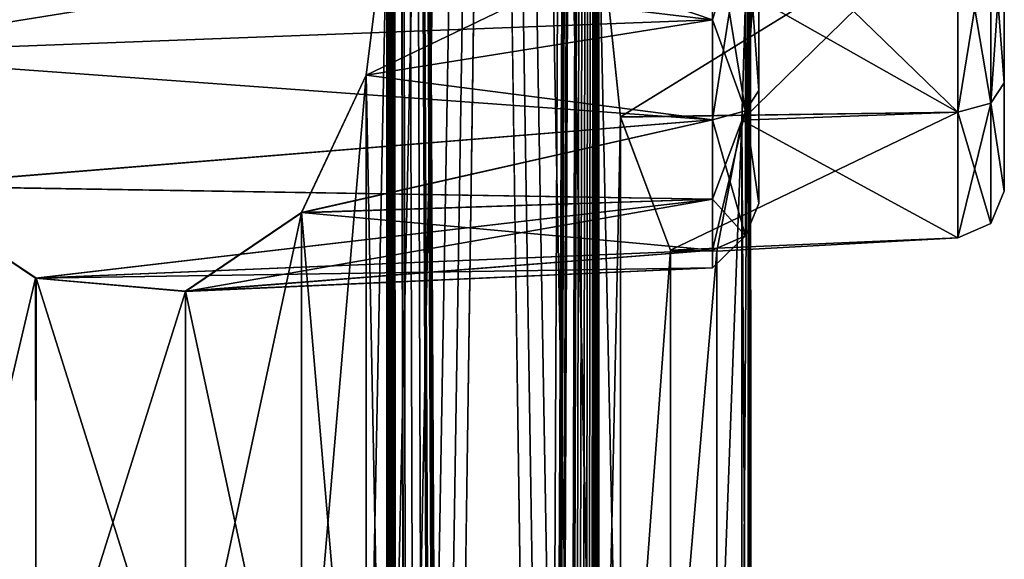
# Model space of a CAD drawing. Units: millimetres. Extents: x -87 to 141, y -157 to 253.
# Drawn here: x 9 to 14, y 205 to 207 of the extents above; entities that cross this region are included whole.
import ezdxf

# ---------------------------------------------------------------- set-up
doc = ezdxf.new("R2010")
doc.units = ezdxf.units.MM
doc.header["$LTSCALE"] = 34.765432
for name, color, linetype in [('322', 7, 'CONTINUOUS'), ('494', 7, 'CONTINUOUS'), ('503', 7, 'CONTINUOUS'), ('552', 7, 'CONTINUOUS'), ('553', 7, 'CONTINUOUS'), ('554', 7, 'CONTINUOUS'), ('555', 7, 'CONTINUOUS'), ('614', 7, 'CONTINUOUS'), ('636', 7, 'CONTINUOUS'), ('666', 7, 'CONTINUOUS'), ('688', 7, 'CONTINUOUS')]:
    doc.layers.add(name, color=color, linetype=linetype)

msp = doc.modelspace()

# ---------------------------------------------------------------- linework, layer by layer
at = {"layer": '322', "linetype": 'Continuous'}
for points in [[(10.9832, 242.8, -154.0319), (11.8472, 202.8, -156.0134), (10.8253, 249.003, -153.75), (10.9832, 242.8, -154.0319)], [(11.8472, 202.8, -156.0134), (11.8472, 207.8, -156.0134), (10.8253, 249.003, -153.75), (11.8472, 202.8, -156.0134)], [(10.9832, 207.8, -165.9681), (11.8472, 242.8, -163.9866), (10.9832, 202.8, -165.9681), (10.9832, 207.8, -165.9681)], [(10.9832, 202.8, -165.9681), (11.8472, 242.8, -163.9866), (10.9832, 197.8, -165.9681), (10.9832, 202.8, -165.9681)], [(10.9832, 197.8, -165.9681), (11.8472, 242.8, -163.9866), (10.9832, 192.8, -165.9681), (10.9832, 197.8, -165.9681)], [(10.9832, 192.8, -165.9681), (11.8472, 242.8, -163.9866), (10.9832, 187.8, -165.9681), (10.9832, 192.8, -165.9681)], [(10.9832, 187.8, -165.9681), (11.8472, 242.8, -163.9866), (10.9832, 182.8, -165.9681), (10.9832, 187.8, -165.9681)], [(10.9832, 182.8, -165.9681), (11.8472, 242.8, -163.9866), (11.0576, 76.5374, -165.8293), (10.9832, 182.8, -165.9681)], [(11.8472, 202.8, -156.0134), (10.9832, 242.8, -154.0319), (11.8472, 197.8, -156.0134), (11.8472, 202.8, -156.0134)], [(11.8472, 197.8, -156.0134), (10.9832, 242.8, -154.0319), (11.8472, 192.8, -156.0134), (11.8472, 197.8, -156.0134)], [(11.8472, 192.8, -156.0134), (10.9832, 242.8, -154.0319), (11.8472, 187.8, -156.0134), (11.8472, 192.8, -156.0134)], [(11.8472, 187.8, -156.0134), (10.9832, 242.8, -154.0319), (11.8472, 182.8, -156.0134), (11.8472, 187.8, -156.0134)], [(11.8472, 182.8, -156.0134), (10.9832, 242.8, -154.0319), (11.8281, 76.485, -155.957), (11.8472, 182.8, -156.0134)], [(11.1329, 77.043, -154.316), (10.9832, 242.8, -154.0319), (11.1059, 77.1362, -154.2633), (11.1329, 77.043, -154.316)], [(10.9832, 242.8, -154.0319), (11.1329, 77.043, -154.316), (11.2681, 75.95, -154.589), (10.9832, 242.8, -154.0319)], [(10.9832, 242.8, -154.0319), (10.9832, 237.8, -154.0319), (11.1059, 77.1362, -154.2633), (10.9832, 242.8, -154.0319)], [(11.8281, 76.485, -155.957), (10.9832, 242.8, -154.0319), (11.8025, 76.4054, -155.8829), (11.8281, 76.485, -155.957)], [(11.8025, 76.4054, -155.8829), (10.9832, 242.8, -154.0319), (11.7768, 75.674, -155.81), (11.8025, 76.4054, -155.8829)], [(11.7768, 75.674, -155.81), (10.9832, 242.8, -154.0319), (11.7116, 76.043, -155.631), (11.7768, 75.674, -155.81)], [(11.7116, 76.043, -155.631), (10.9832, 242.8, -154.0319), (11.6821, 76.3566, -155.5527), (11.7116, 76.043, -155.631)], [(11.6821, 76.3566, -155.5527), (10.9832, 242.8, -154.0319), (11.5881, 76.5455, -155.3132), (11.6821, 76.3566, -155.5527)], [(11.5881, 76.5455, -155.3132), (10.9832, 242.8, -154.0319), (11.4381, 76.5417, -154.9583), (11.5881, 76.5455, -155.3132)], [(11.4381, 76.5417, -154.9583), (10.9832, 242.8, -154.0319), (11.3114, 76.3196, -154.6801), (11.4381, 76.5417, -154.9583)], [(11.3114, 76.3196, -154.6801), (10.9832, 242.8, -154.0319), (11.2787, 76.1497, -154.611), (11.3114, 76.3196, -154.6801)], [(11.2787, 76.1497, -154.611), (10.9832, 242.8, -154.0319), (11.2681, 75.95, -154.589), (11.2787, 76.1497, -154.611)], [(11.0576, 76.5374, -165.8293), (11.8472, 242.8, -163.9866), (11.1355, 76.4133, -165.679), (11.0576, 76.5374, -165.8293)], [(11.1355, 76.4133, -165.679), (11.8472, 242.8, -163.9866), (11.143, 76.4539, -165.6642), (11.1355, 76.4133, -165.679)], [(11.143, 76.4539, -165.6642), (11.8472, 242.8, -163.9866), (11.1505, 76.4945, -165.6495), (11.143, 76.4539, -165.6642)], [(11.1505, 76.4945, -165.6495), (11.8472, 242.8, -163.9866), (11.1806, 76.551, -165.5897), (11.1505, 76.4945, -165.6495)], [(11.1806, 76.551, -165.5897), (11.8472, 242.8, -163.9866), (11.2218, 76.5356, -165.5064), (11.1806, 76.551, -165.5897)], [(11.2218, 76.5356, -165.5064), (11.8472, 242.8, -163.9866), (11.2391, 76.463, -165.471), (11.2218, 76.5356, -165.5064)], [(11.8472, 242.8, -163.9866), (11.3862, 76.122, -165.158), (11.2391, 75.415, -165.471), (11.8472, 242.8, -163.9866)], [(11.2391, 76.463, -165.471), (11.8472, 242.8, -163.9866), (11.2391, 75.415, -165.471), (11.2391, 76.463, -165.471)], [(11.3862, 76.122, -165.158), (11.8472, 242.8, -163.9866), (11.3932, 76.2861, -165.1424), (11.3862, 76.122, -165.158)], [(11.3932, 76.2861, -165.1424), (11.8472, 242.8, -163.9866), (11.4179, 76.4213, -165.0874), (11.3932, 76.2861, -165.1424)], [(11.4179, 76.4213, -165.0874), (11.8472, 242.8, -163.9866), (11.4635, 76.5136, -164.9838), (11.4179, 76.4213, -165.0874)], [(11.4635, 76.5136, -164.9838), (11.8472, 242.8, -163.9866), (11.5196, 76.5569, -164.8526), (11.4635, 76.5136, -164.9838)], [(11.5196, 76.5569, -164.8526), (11.8472, 242.8, -163.9866), (11.5756, 76.5684, -164.7176), (11.5196, 76.5569, -164.8526)], [(11.5756, 76.5684, -164.7176), (11.8472, 242.8, -163.9866), (11.6297, 76.5603, -164.5826), (11.5756, 76.5684, -164.7176)], [(11.6297, 76.5603, -164.5826), (11.8472, 242.8, -163.9866), (11.6812, 76.5352, -164.4497), (11.6297, 76.5603, -164.5826)], [(11.6812, 76.5352, -164.4497), (11.8472, 242.8, -163.9866), (11.7288, 76.4853, -164.3225), (11.6812, 76.5352, -164.4497)], [(11.7288, 76.4853, -164.3225), (11.8472, 242.8, -163.9866), (11.7559, 76.4051, -164.2483), (11.7288, 76.4853, -164.3225)], [(11.8472, 242.8, -163.9866), (11.8472, 237.8, -163.9866), (11.7559, 76.4051, -164.2483), (11.8472, 242.8, -163.9866)], [(12.4562, 207.8, -161.0453), (12.4562, 242.8, -158.9547), (12.4562, 202.8, -161.0453), (12.4562, 207.8, -161.0453)], [(12.4562, 202.8, -161.0453), (12.4562, 242.8, -158.9547), (12.4562, 197.8, -161.0453), (12.4562, 202.8, -161.0453)], [(12.4562, 197.8, -161.0453), (12.4562, 242.8, -158.9547), (12.4562, 192.8, -161.0453), (12.4562, 197.8, -161.0453)], [(12.4562, 192.8, -161.0453), (12.4562, 242.8, -158.9547), (12.4562, 187.8, -161.0453), (12.4562, 192.8, -161.0453)], [(12.4562, 187.8, -161.0453), (12.4562, 242.8, -158.9547), (12.4562, 182.8, -161.0453), (12.4562, 187.8, -161.0453)], [(12.4562, 182.8, -161.0453), (12.4562, 242.8, -158.9547), (12.5, 82.6155, -160.0245), (12.4562, 182.8, -161.0453)], [(12.5, 82.6155, -160.0245), (12.4562, 242.8, -158.9547), (12.4914, 82.2496, -159.5366), (12.5, 82.6155, -160.0245)], [(12.4562, 242.8, -158.9547), (12.4562, 237.8, -158.9547), (12.4914, 82.2496, -159.5366), (12.4562, 242.8, -158.9547)], [(10.9832, 237.8, -154.0319), (10.9832, 232.8, -154.0319), (11.1059, 77.1362, -154.2633), (10.9832, 237.8, -154.0319)], [(11.8472, 237.8, -163.9866), (11.8472, 232.8, -163.9866), (11.7559, 76.4051, -164.2483), (11.8472, 237.8, -163.9866)], [(12.4562, 237.8, -158.9547), (12.4562, 232.8, -158.9547), (12.4914, 82.2496, -159.5366), (12.4562, 237.8, -158.9547)], [(10.9832, 232.8, -154.0319), (10.9832, 227.8, -154.0319), (11.1059, 77.1362, -154.2633), (10.9832, 232.8, -154.0319)], [(11.8472, 232.8, -163.9866), (11.8472, 227.8, -163.9866), (11.7559, 76.4051, -164.2483), (11.8472, 232.8, -163.9866)], [(12.4562, 232.8, -158.9547), (12.4562, 227.8, -158.9547), (12.4914, 82.2496, -159.5366), (12.4562, 232.8, -158.9547)], [(10.9832, 227.8, -154.0319), (10.9832, 222.8, -154.0319), (11.1059, 77.1362, -154.2633), (10.9832, 227.8, -154.0319)], [(11.8472, 227.8, -163.9866), (11.8472, 222.8, -163.9866), (11.7559, 76.4051, -164.2483), (11.8472, 227.8, -163.9866)], [(12.4714, 81.7584, -159.1547), (12.4914, 82.2496, -159.5366), (12.4562, 227.8, -158.9547), (12.4714, 81.7584, -159.1547)], [(12.4562, 227.8, -158.9547), (12.4562, 222.8, -158.9547), (12.4714, 81.7584, -159.1547), (12.4562, 227.8, -158.9547)], [(10.9832, 222.8, -154.0319), (10.9832, 217.8, -154.0319), (11.1059, 77.1362, -154.2633), (10.9832, 222.8, -154.0319)], [(11.7815, 75.674, -164.177), (11.7559, 76.4051, -164.2483), (11.8472, 222.8, -163.9866), (11.7815, 75.674, -164.177)], [(11.8472, 222.8, -163.9866), (11.8472, 217.8, -163.9866), (11.7815, 75.674, -164.177), (11.8472, 222.8, -163.9866)], [(12.4562, 222.8, -158.9547), (12.4562, 217.8, -158.9547), (12.4714, 81.7584, -159.1547), (12.4562, 222.8, -158.9547)], [(10.9832, 217.8, -154.0319), (10.9832, 212.8, -154.0319), (11.1059, 77.1362, -154.2633), (10.9832, 217.8, -154.0319)], [(11.8472, 217.8, -163.9866), (11.8472, 212.8, -163.9866), (11.7815, 75.674, -164.177), (11.8472, 217.8, -163.9866)], [(12.4562, 217.8, -158.9547), (12.4562, 212.8, -158.9547), (12.4714, 81.7584, -159.1547), (12.4562, 217.8, -158.9547)], [(10.9832, 212.8, -154.0319), (10.9832, 207.8, -154.0319), (11.1059, 77.1362, -154.2633), (10.9832, 212.8, -154.0319)], [(11.8472, 212.8, -163.9866), (11.8472, 207.8, -163.9866), (11.7815, 75.674, -164.177), (11.8472, 212.8, -163.9866)], [(12.4562, 212.8, -158.9547), (12.4562, 207.8, -158.9547), (12.4714, 81.7584, -159.1547), (12.4562, 212.8, -158.9547)], [(10.8986, 207.1215, -166.1213), (10.9832, 207.8, -165.9681), (10.899, 203.4773, -166.1206), (10.8986, 207.1215, -166.1213)], [(10.899, 203.4773, -166.1206), (10.9832, 207.8, -165.9681), (10.9832, 202.8, -165.9681), (10.899, 203.4773, -166.1206)], [(10.9832, 207.8, -154.0319), (10.899, 207.1227, -153.8794), (10.9832, 202.8, -154.0319), (10.9832, 207.8, -154.0319)], [(10.9832, 207.8, -154.0319), (10.9832, 202.8, -154.0319), (11.1059, 77.1362, -154.2633), (10.9832, 207.8, -154.0319)], [(11.8472, 207.8, -163.9866), (11.8472, 202.8, -163.9866), (11.7815, 75.674, -164.177), (11.8472, 207.8, -163.9866)], [(11.8472, 207.8, -163.9866), (11.9352, 206.9512, -163.7148), (11.8472, 202.8, -163.9866), (11.8472, 207.8, -163.9866)], [(11.9351, 206.9519, -156.2846), (11.8472, 207.8, -156.0134), (11.9353, 203.649, -156.2853), (11.9351, 206.9519, -156.2846)], [(11.9353, 203.649, -156.2853), (11.8472, 207.8, -156.0134), (11.8472, 202.8, -156.0134), (11.9353, 203.649, -156.2853)], [(12.4295, 206.9388, -161.3259), (12.4562, 207.8, -161.0453), (12.4295, 203.6611, -161.3258), (12.4295, 206.9388, -161.3259)], [(12.4295, 203.6611, -161.3258), (12.4562, 207.8, -161.0453), (12.4562, 202.8, -161.0453), (12.4295, 203.6611, -161.3258)], [(12.4562, 207.8, -158.9547), (12.4295, 206.9385, -158.6739), (12.4562, 202.8, -158.9547), (12.4562, 207.8, -158.9547)], [(12.4562, 207.8, -158.9547), (12.4562, 202.8, -158.9547), (12.4714, 81.7584, -159.1547), (12.4562, 207.8, -158.9547)], [(10.6353, 206.5618, -166.5682), (10.8986, 207.1215, -166.1213), (10.6357, 204.0377, -166.5675), (10.6353, 206.5618, -166.5682)], [(10.899, 207.1227, -153.8794), (10.6357, 206.5623, -153.4325), (10.8986, 203.4785, -153.8787), (10.899, 207.1227, -153.8794)], [(10.6357, 204.0377, -166.5675), (10.8986, 207.1215, -166.1213), (10.899, 203.4773, -166.1206), (10.6357, 204.0377, -166.5675)], [(10.9832, 202.8, -154.0319), (10.899, 207.1227, -153.8794), (10.8986, 203.4785, -153.8787), (10.9832, 202.8, -154.0319)], [(11.8472, 202.8, -163.9866), (11.9352, 206.9512, -163.7148), (11.9352, 203.6489, -163.7148), (11.8472, 202.8, -163.9866)], [(12.1392, 206.4098, -157.0183), (11.9351, 206.9519, -156.2846), (11.9353, 203.649, -156.2853), (12.1392, 206.4098, -157.0183)], [(11.9352, 206.9512, -163.7148), (12.1394, 206.4094, -162.9806), (11.9352, 203.6489, -163.7148), (11.9352, 206.9512, -163.7148)], [(12.4295, 206.9385, -158.6739), (12.3285, 206.4053, -157.9364), (12.3286, 204.1945, -157.9371), (12.4295, 206.9385, -158.6739)], [(12.3286, 206.4055, -162.0629), (12.4295, 206.9388, -161.3259), (12.3286, 204.1945, -162.0628), (12.3286, 206.4055, -162.0629)], [(12.3286, 204.1945, -162.0628), (12.4295, 206.9388, -161.3259), (12.4295, 203.6611, -161.3258), (12.3286, 204.1945, -162.0628)], [(12.4295, 203.6612, -158.6742), (12.4295, 206.9385, -158.6739), (12.3286, 204.1945, -157.9371), (12.4295, 203.6612, -158.6742)], [(12.4562, 202.8, -158.9547), (12.4295, 206.9385, -158.6739), (12.4295, 203.6612, -158.6742), (12.4562, 202.8, -158.9547)], [(8.9906, 206.6713, -168.6844), (9.5508, 206.2955, -168.0642), (8.9917, 203.9298, -168.6833), (8.9906, 206.6713, -168.6844)], [(9.5508, 204.3045, -151.9358), (8.9917, 206.6702, -151.3167), (8.9906, 203.9287, -151.3156), (9.5508, 204.3045, -151.9358)], [(9.5528, 206.2948, -151.9381), (8.9917, 206.6702, -151.3167), (9.5508, 204.3045, -151.9358), (9.5528, 206.2948, -151.9381)], [(10.1618, 206.2414, -167.2793), (10.6353, 206.5618, -166.5682), (10.1623, 204.3584, -167.2785), (10.1618, 206.2414, -167.2793)], [(10.6357, 206.5623, -153.4325), (10.1623, 206.2416, -152.7215), (10.6353, 204.0382, -153.4318), (10.6357, 206.5623, -153.4325)], [(10.1623, 204.3584, -167.2785), (10.6353, 206.5618, -166.5682), (10.6357, 204.0377, -166.5675), (10.1623, 204.3584, -167.2785)], [(10.8986, 203.4785, -153.8787), (10.6357, 206.5623, -153.4325), (10.6353, 204.0382, -153.4318), (10.8986, 203.4785, -153.8787)], [(11.9352, 203.6489, -163.7148), (12.1394, 206.4094, -162.9806), (12.1395, 204.1906, -162.9805), (11.9352, 203.6489, -163.7148)], [(12.1394, 204.1906, -157.0194), (12.1392, 206.4098, -157.0183), (11.9353, 203.649, -156.2853), (12.1394, 204.1906, -157.0194)], [(12.3285, 206.4053, -157.9364), (12.1392, 206.4098, -157.0183), (12.1394, 204.1906, -157.0194), (12.3285, 206.4053, -157.9364)], [(12.1394, 206.4094, -162.9806), (12.3286, 206.4055, -162.0629), (12.1395, 204.1906, -162.9805), (12.1394, 206.4094, -162.9806)], [(12.3286, 204.1945, -157.9371), (12.3285, 206.4053, -157.9364), (12.1394, 204.1906, -157.0194), (12.3286, 204.1945, -157.9371)], [(12.1395, 204.1906, -162.9805), (12.3286, 206.4055, -162.0629), (12.3286, 204.1945, -162.0628), (12.1395, 204.1906, -162.9805)], [(8.9917, 203.9298, -168.6833), (9.5508, 206.2955, -168.0642), (9.5528, 204.3052, -168.0619), (8.9917, 203.9298, -168.6833)], [(9.5508, 206.2955, -168.0642), (10.1618, 206.2414, -167.2793), (9.5528, 204.3052, -168.0619), (9.5508, 206.2955, -168.0642)], [(10.1618, 204.3586, -152.7207), (9.5528, 206.2948, -151.9381), (9.5508, 204.3045, -151.9358), (10.1618, 204.3586, -152.7207)], [(10.1623, 206.2416, -152.7215), (9.5528, 206.2948, -151.9381), (10.1618, 204.3586, -152.7207), (10.1623, 206.2416, -152.7215)], [(9.5528, 204.3052, -168.0619), (10.1618, 206.2414, -167.2793), (10.1623, 204.3584, -167.2785), (9.5528, 204.3052, -168.0619)], [(10.6353, 204.0382, -153.4318), (10.1623, 206.2416, -152.7215), (10.1618, 204.3586, -152.7207), (10.6353, 204.0382, -153.4318)]]:
    msp.add_3dface(points, dxfattribs=at)
at = {"layer": '494', "linetype": 'Continuous'}
for points in [[(13.5, 207.0909, -158.4807), (13.5, 207.8, -158.7102), (13.5, 207.0909, -156.5193), (13.5, 207.0909, -158.4807)], [(13.5, 207.0909, -156.5193), (13.5, 207.8, -158.7102), (13.5, 207.8, -156.2898), (13.5, 207.0909, -156.5193)], [(13.5, 207.0909, -163.4807), (13.5, 207.8, -163.7102), (13.5, 207.0909, -161.5193), (13.5, 207.0909, -163.4807)], [(13.5, 207.0909, -161.5193), (13.5, 207.8, -163.7102), (13.5, 207.8, -161.2898), (13.5, 207.0909, -161.5193)], [(13.5, 206.6493, -157.8749), (13.5, 207.0909, -158.4807), (13.5, 206.6493, -157.1251), (13.5, 206.6493, -157.8749)], [(13.5, 206.6493, -157.1251), (13.5, 207.0909, -158.4807), (13.5, 207.0909, -156.5193), (13.5, 206.6493, -157.1251)], [(13.5, 206.6493, -162.8749), (13.5, 207.0909, -163.4807), (13.5, 206.6493, -162.1251), (13.5, 206.6493, -162.8749)], [(13.5, 206.6493, -162.1251), (13.5, 207.0909, -163.4807), (13.5, 207.0909, -161.5193), (13.5, 206.6493, -162.1251)]]:
    msp.add_3dface(points, dxfattribs=at)
at = {"layer": '503', "linetype": 'Continuous'}
for points in [[(12.5, 207.0602, -153.5232), (12.5, 207.8, -153.7626), (12.5, 207.0602, -151.4768), (12.5, 207.0602, -153.5232)], [(12.5, 207.0602, -151.4768), (12.5, 207.8, -153.7626), (12.5, 207.8, -151.2374), (12.5, 207.0602, -151.4768)], [(12.5, 207.0602, -168.5232), (12.5, 207.8, -168.7626), (12.5, 207.0602, -166.4768), (12.5, 207.0602, -168.5232)], [(12.5, 207.0602, -166.4768), (12.5, 207.8, -168.7626), (12.5, 207.8, -166.2374), (12.5, 207.0602, -166.4768)], [(12.5, 206.5995, -152.8912), (12.5, 207.0602, -153.5232), (12.5, 206.5995, -152.1088), (12.5, 206.5995, -152.8912)], [(12.5, 206.5995, -152.1088), (12.5, 207.0602, -153.5232), (12.5, 207.0602, -151.4768), (12.5, 206.5995, -152.1088)], [(12.5, 206.5995, -167.8912), (12.5, 207.0602, -168.5232), (12.5, 206.5995, -167.1088), (12.5, 206.5995, -167.8912)], [(12.5, 206.5995, -167.1088), (12.5, 207.0602, -168.5232), (12.5, 207.0602, -166.4768), (12.5, 206.5995, -167.1088)]]:
    msp.add_3dface(points, dxfattribs=at)
at = {"layer": '552', "linetype": 'Continuous'}
for points in [[(8.6273, 207.2078, -169.0455), (8.5036, 207.8, -169.1619), (12.3105, 207.3481, -168.8908), (8.6273, 207.2078, -169.0455)], [(12.3105, 207.3481, -168.8908), (8.5036, 207.8, -169.1619), (12.3105, 207.8, -168.9623), (12.3105, 207.3481, -168.8908)], [(10.9832, 207.8, -165.9681), (10.8986, 207.1215, -166.1213), (12.3105, 207.8, -166.0377), (10.9832, 207.8, -165.9681)], [(12.3105, 207.8, -166.0377), (10.8986, 207.1215, -166.1213), (12.3105, 207.3481, -166.1092), (12.3105, 207.8, -166.0377)], [(12.3105, 206.9405, -168.6831), (8.6273, 207.2078, -169.0455), (12.3105, 207.3481, -168.8908), (12.3105, 206.9405, -168.6831)], [(12.3105, 207.3481, -166.1092), (10.8986, 207.1215, -166.1213), (12.3105, 206.9405, -166.3169), (12.3105, 207.3481, -166.1092)], [(8.9906, 206.6713, -168.6844), (8.6273, 207.2078, -169.0455), (12.3105, 206.9405, -168.6831), (8.9906, 206.6713, -168.6844)], [(10.8986, 207.1215, -166.1213), (10.6353, 206.5618, -166.5682), (12.3105, 206.9405, -166.3169), (10.8986, 207.1215, -166.1213)], [(12.3105, 206.6169, -168.3595), (8.9906, 206.6713, -168.6844), (12.3105, 206.9405, -168.6831), (12.3105, 206.6169, -168.3595)], [(12.3105, 206.9405, -166.3169), (10.6353, 206.5618, -166.5682), (12.3105, 206.6169, -166.6405), (12.3105, 206.9405, -166.3169)], [(9.5508, 206.2955, -168.0642), (8.9906, 206.6713, -168.6844), (12.3105, 206.6169, -168.3595), (9.5508, 206.2955, -168.0642)], [(12.3105, 206.4092, -167.9519), (9.5508, 206.2955, -168.0642), (12.3105, 206.6169, -168.3595), (12.3105, 206.4092, -167.9519)], [(10.6353, 206.5618, -166.5682), (10.1618, 206.2414, -167.2793), (12.3105, 206.6169, -166.6405), (10.6353, 206.5618, -166.5682)], [(12.3105, 206.6169, -166.6405), (10.1618, 206.2414, -167.2793), (12.3105, 206.4092, -167.0481), (12.3105, 206.6169, -166.6405)], [(12.3105, 206.3377, -167.5), (9.5508, 206.2955, -168.0642), (12.3105, 206.4092, -167.9519), (12.3105, 206.3377, -167.5)], [(12.3105, 206.4092, -167.0481), (10.1618, 206.2414, -167.2793), (12.3105, 206.3377, -167.5), (12.3105, 206.4092, -167.0481)], [(10.1618, 206.2414, -167.2793), (9.5508, 206.2955, -168.0642), (12.3105, 206.3377, -167.5), (10.1618, 206.2414, -167.2793)]]:
    msp.add_3dface(points, dxfattribs=at)
at = {"layer": '553', "linetype": 'Continuous'}
for points in [[(11.9352, 206.9512, -163.7148), (11.8472, 207.8, -163.9866), (13.3105, 206.9713, -163.6407), (11.9352, 206.9512, -163.7148)], [(13.3105, 206.9713, -163.6407), (11.8472, 207.8, -163.9866), (13.3105, 207.8, -163.9099), (13.3105, 206.9713, -163.6407)], [(12.4562, 207.8, -161.0453), (12.4295, 206.9388, -161.3259), (13.3105, 207.8, -161.0901), (12.4562, 207.8, -161.0453)], [(13.3105, 207.8, -161.0901), (12.4295, 206.9388, -161.3259), (13.3105, 206.9713, -161.3593), (13.3105, 207.8, -161.0901)], [(12.1394, 206.4094, -162.9806), (11.9352, 206.9512, -163.7148), (13.3105, 206.9713, -163.6407), (12.1394, 206.4094, -162.9806)], [(13.3105, 206.4591, -162.9357), (12.1394, 206.4094, -162.9806), (13.3105, 206.9713, -163.6407), (13.3105, 206.4591, -162.9357)], [(13.3105, 206.9713, -161.3593), (12.4295, 206.9388, -161.3259), (13.3105, 206.4591, -162.0643), (13.3105, 206.9713, -161.3593)], [(12.4295, 206.9388, -161.3259), (12.3286, 206.4055, -162.0629), (13.3105, 206.4591, -162.0643), (12.4295, 206.9388, -161.3259)], [(12.3286, 206.4055, -162.0629), (12.1394, 206.4094, -162.9806), (13.3105, 206.4591, -162.9357), (12.3286, 206.4055, -162.0629)], [(13.3105, 206.4591, -162.0643), (12.3286, 206.4055, -162.0629), (13.3105, 206.4591, -162.9357), (13.3105, 206.4591, -162.0643)]]:
    msp.add_3dface(points, dxfattribs=at)
at = {"layer": '554', "linetype": 'Continuous'}
for points in [[(11.8472, 207.8, -156.0134), (11.9351, 206.9519, -156.2846), (13.3105, 207.8, -156.0901), (11.8472, 207.8, -156.0134)], [(13.3105, 207.8, -156.0901), (11.9351, 206.9519, -156.2846), (13.3105, 206.9713, -156.3593), (13.3105, 207.8, -156.0901)], [(12.4295, 206.9385, -158.6739), (12.4562, 207.8, -158.9547), (13.3105, 206.9713, -158.6407), (12.4295, 206.9385, -158.6739)], [(13.3105, 206.9713, -158.6407), (12.4562, 207.8, -158.9547), (13.3105, 207.8, -158.9099), (13.3105, 206.9713, -158.6407)], [(11.9351, 206.9519, -156.2846), (12.1392, 206.4098, -157.0183), (13.3105, 206.9713, -156.3593), (11.9351, 206.9519, -156.2846)], [(13.3105, 206.9713, -156.3593), (12.1392, 206.4098, -157.0183), (13.3105, 206.4591, -157.0643), (13.3105, 206.9713, -156.3593)], [(13.3105, 206.4591, -157.9357), (12.4295, 206.9385, -158.6739), (13.3105, 206.9713, -158.6407), (13.3105, 206.4591, -157.9357)], [(12.3285, 206.4053, -157.9364), (12.4295, 206.9385, -158.6739), (13.3105, 206.4591, -157.9357), (12.3285, 206.4053, -157.9364)], [(12.1392, 206.4098, -157.0183), (12.3285, 206.4053, -157.9364), (13.3105, 206.4591, -157.0643), (12.1392, 206.4098, -157.0183)], [(13.3105, 206.4591, -157.0643), (12.3285, 206.4053, -157.9364), (13.3105, 206.4591, -157.9357), (13.3105, 206.4591, -157.0643)]]:
    msp.add_3dface(points, dxfattribs=at)
at = {"layer": '555', "linetype": 'Continuous'}
for points in [[(8.5036, 207.8, -150.8381), (8.6271, 207.208, -150.9544), (12.3105, 207.8, -151.0377), (8.5036, 207.8, -150.8381)], [(12.3105, 207.8, -151.0377), (8.6271, 207.208, -150.9544), (12.3105, 207.3481, -151.1092), (12.3105, 207.8, -151.0377)], [(10.899, 207.1227, -153.8794), (10.9832, 207.8, -154.0319), (12.3105, 207.3481, -153.8908), (10.899, 207.1227, -153.8794)], [(12.3105, 207.3481, -153.8908), (10.9832, 207.8, -154.0319), (12.3105, 207.8, -153.9623), (12.3105, 207.3481, -153.8908)], [(12.3105, 207.3481, -151.1092), (8.6271, 207.208, -150.9544), (12.3105, 206.9405, -151.3169), (12.3105, 207.3481, -151.1092)], [(12.3105, 206.9405, -153.6831), (10.899, 207.1227, -153.8794), (12.3105, 207.3481, -153.8908), (12.3105, 206.9405, -153.6831)], [(8.6271, 207.208, -150.9544), (8.9917, 206.6702, -151.3167), (12.3105, 206.9405, -151.3169), (8.6271, 207.208, -150.9544)], [(10.6357, 206.5623, -153.4325), (10.899, 207.1227, -153.8794), (12.3105, 206.9405, -153.6831), (10.6357, 206.5623, -153.4325)], [(12.3105, 206.9405, -151.3169), (8.9917, 206.6702, -151.3167), (12.3105, 206.6169, -151.6405), (12.3105, 206.9405, -151.3169)], [(12.3105, 206.6169, -153.3595), (10.6357, 206.5623, -153.4325), (12.3105, 206.9405, -153.6831), (12.3105, 206.6169, -153.3595)], [(8.9917, 206.6702, -151.3167), (9.5528, 206.2948, -151.9381), (12.3105, 206.6169, -151.6405), (8.9917, 206.6702, -151.3167)], [(12.3105, 206.6169, -151.6405), (9.5528, 206.2948, -151.9381), (12.3105, 206.4092, -152.0481), (12.3105, 206.6169, -151.6405)], [(12.3105, 206.4092, -152.9519), (10.6357, 206.5623, -153.4325), (12.3105, 206.6169, -153.3595), (12.3105, 206.4092, -152.9519)], [(10.1623, 206.2416, -152.7215), (10.6357, 206.5623, -153.4325), (12.3105, 206.4092, -152.9519), (10.1623, 206.2416, -152.7215)], [(9.5528, 206.2948, -151.9381), (10.1623, 206.2416, -152.7215), (12.3105, 206.4092, -152.0481), (9.5528, 206.2948, -151.9381)], [(12.3105, 206.4092, -152.0481), (10.1623, 206.2416, -152.7215), (12.3105, 206.3377, -152.5), (12.3105, 206.4092, -152.0481)], [(12.3105, 206.3377, -152.5), (10.1623, 206.2416, -152.7215), (12.3105, 206.4092, -152.9519), (12.3105, 206.3377, -152.5)]]:
    msp.add_3dface(points, dxfattribs=at)
at = {"layer": '614', "linetype": 'Continuous'}
for points in [[(12.3105, 207.3481, -151.1092), (12.3105, 206.9405, -151.3169), (12.4451, 207.8, -151.0997), (12.3105, 207.3481, -151.1092)], [(12.3105, 206.9405, -151.3169), (12.4451, 206.9769, -151.3671), (12.4451, 207.8, -151.0997), (12.3105, 206.9405, -151.3169)], [(12.3105, 207.3481, -153.8908), (12.3105, 207.8, -153.9623), (12.4451, 206.9769, -153.6329), (12.3105, 207.3481, -153.8908)], [(12.3105, 207.8, -153.9623), (12.4451, 207.8, -153.9003), (12.4451, 206.9769, -153.6329), (12.3105, 207.8, -153.9623)], [(12.5, 207.8, -153.7626), (12.5, 207.0602, -153.5232), (12.4451, 207.8, -153.9003), (12.5, 207.8, -153.7626)], [(12.4451, 207.8, -153.9003), (12.5, 207.0602, -153.5232), (12.4451, 206.9769, -153.6329), (12.4451, 207.8, -153.9003)], [(12.5, 207.0602, -151.4768), (12.5, 207.8, -151.2374), (12.4451, 206.9769, -151.3671), (12.5, 207.0602, -151.4768)], [(12.4451, 206.9769, -151.3671), (12.5, 207.8, -151.2374), (12.4451, 207.8, -151.0997), (12.4451, 206.9769, -151.3671)], [(12.3105, 206.9405, -153.6831), (12.3105, 207.3481, -153.8908), (12.4451, 206.9769, -153.6329), (12.3105, 206.9405, -153.6831)], [(12.5, 207.0602, -153.5232), (12.5, 206.5995, -152.8912), (12.4451, 206.9769, -153.6329), (12.5, 207.0602, -153.5232)], [(12.5, 206.5995, -152.1088), (12.5, 207.0602, -151.4768), (12.4451, 206.9769, -151.3671), (12.5, 206.5995, -152.1088)], [(12.3105, 206.9405, -151.3169), (12.3105, 206.6169, -151.6405), (12.4451, 206.9769, -151.3671), (12.3105, 206.9405, -151.3169)], [(12.3105, 206.6169, -151.6405), (12.3105, 206.4092, -152.0481), (12.4451, 206.9769, -151.3671), (12.3105, 206.6169, -151.6405)], [(12.3105, 206.4092, -152.0481), (12.4451, 206.4682, -152.0673), (12.4451, 206.9769, -151.3671), (12.3105, 206.4092, -152.0481)], [(12.3105, 206.9405, -153.6831), (12.4451, 206.9769, -153.6329), (12.4451, 206.4682, -152.9327), (12.3105, 206.9405, -153.6831)], [(12.4451, 206.9769, -153.6329), (12.5, 206.5995, -152.8912), (12.4451, 206.4682, -152.9327), (12.4451, 206.9769, -153.6329)], [(12.4451, 206.4682, -152.0673), (12.5, 206.5995, -152.1088), (12.4451, 206.9769, -151.3671), (12.4451, 206.4682, -152.0673)], [(12.3105, 206.6169, -153.3595), (12.3105, 206.9405, -153.6831), (12.4451, 206.4682, -152.9327), (12.3105, 206.6169, -153.3595)], [(12.3105, 206.4092, -152.9519), (12.3105, 206.6169, -153.3595), (12.4451, 206.4682, -152.9327), (12.3105, 206.4092, -152.9519)], [(12.5, 206.5995, -152.8912), (12.5, 206.5995, -152.1088), (12.4451, 206.4682, -152.9327), (12.5, 206.5995, -152.8912)], [(12.4451, 206.4682, -152.9327), (12.5, 206.5995, -152.1088), (12.4451, 206.4682, -152.0673), (12.4451, 206.4682, -152.9327)], [(12.3105, 206.4092, -152.0481), (12.3105, 206.3377, -152.5), (12.4451, 206.4682, -152.0673), (12.3105, 206.4092, -152.0481)], [(12.3105, 206.3377, -152.5), (12.3105, 206.4092, -152.9519), (12.4451, 206.4682, -152.0673), (12.3105, 206.3377, -152.5)], [(12.3105, 206.4092, -152.9519), (12.4451, 206.4682, -152.9327), (12.4451, 206.4682, -152.0673), (12.3105, 206.4092, -152.9519)]]:
    msp.add_3dface(points, dxfattribs=at)
at = {"layer": '636', "linetype": 'Continuous'}
for points in [[(13.3105, 207.8, -156.0901), (13.3105, 206.9713, -156.3593), (13.4451, 207.8, -156.1521), (13.3105, 207.8, -156.0901)], [(13.3105, 206.9713, -156.3593), (13.4451, 207.0077, -156.4095), (13.4451, 207.8, -156.1521), (13.3105, 206.9713, -156.3593)], [(13.3105, 206.9713, -158.6407), (13.3105, 207.8, -158.9099), (13.4451, 207.0077, -158.5905), (13.3105, 206.9713, -158.6407)], [(13.3105, 207.8, -158.9099), (13.4451, 207.8, -158.8479), (13.4451, 207.0077, -158.5905), (13.3105, 207.8, -158.9099)], [(13.5, 207.8, -158.7102), (13.5, 207.0909, -158.4807), (13.4451, 207.8, -158.8479), (13.5, 207.8, -158.7102)], [(13.4451, 207.8, -158.8479), (13.5, 207.0909, -158.4807), (13.4451, 207.0077, -158.5905), (13.4451, 207.8, -158.8479)], [(13.5, 207.0909, -156.5193), (13.5, 207.8, -156.2898), (13.4451, 207.0077, -156.4095), (13.5, 207.0909, -156.5193)], [(13.4451, 207.0077, -156.4095), (13.5, 207.8, -156.2898), (13.4451, 207.8, -156.1521), (13.4451, 207.0077, -156.4095)], [(13.5, 207.0909, -158.4807), (13.5, 206.6493, -157.8749), (13.4451, 207.0077, -158.5905), (13.5, 207.0909, -158.4807)], [(13.5, 206.6493, -157.1251), (13.5, 207.0909, -156.5193), (13.4451, 207.0077, -156.4095), (13.5, 206.6493, -157.1251)], [(13.3105, 206.9713, -156.3593), (13.3105, 206.4591, -157.0643), (13.4451, 207.0077, -156.4095), (13.3105, 206.9713, -156.3593)], [(13.3105, 206.4591, -157.0643), (13.4451, 206.5181, -157.0835), (13.4451, 207.0077, -156.4095), (13.3105, 206.4591, -157.0643)], [(13.3105, 206.9713, -158.6407), (13.4451, 207.0077, -158.5905), (13.4451, 206.5181, -157.9165), (13.3105, 206.9713, -158.6407)], [(13.4451, 207.0077, -158.5905), (13.5, 206.6493, -157.8749), (13.4451, 206.5181, -157.9165), (13.4451, 207.0077, -158.5905)], [(13.4451, 206.5181, -157.0835), (13.5, 206.6493, -157.1251), (13.4451, 207.0077, -156.4095), (13.4451, 206.5181, -157.0835)], [(13.3105, 206.4591, -157.9357), (13.3105, 206.9713, -158.6407), (13.4451, 206.5181, -157.9165), (13.3105, 206.4591, -157.9357)], [(13.5, 206.6493, -157.8749), (13.5, 206.6493, -157.1251), (13.4451, 206.5181, -157.9165), (13.5, 206.6493, -157.8749)], [(13.4451, 206.5181, -157.9165), (13.5, 206.6493, -157.1251), (13.4451, 206.5181, -157.0835), (13.4451, 206.5181, -157.9165)], [(13.3105, 206.4591, -157.0643), (13.3105, 206.4591, -157.9357), (13.4451, 206.5181, -157.0835), (13.3105, 206.4591, -157.0643)], [(13.3105, 206.4591, -157.9357), (13.4451, 206.5181, -157.9165), (13.4451, 206.5181, -157.0835), (13.3105, 206.4591, -157.9357)]]:
    msp.add_3dface(points, dxfattribs=at)
at = {"layer": '666', "linetype": 'Continuous'}
for points in [[(13.3105, 207.8, -161.0901), (13.3105, 206.9713, -161.3593), (13.4451, 207.8, -161.1521), (13.3105, 207.8, -161.0901)], [(13.3105, 206.9713, -161.3593), (13.4451, 207.0077, -161.4095), (13.4451, 207.8, -161.1521), (13.3105, 206.9713, -161.3593)], [(13.3105, 206.9713, -163.6407), (13.3105, 207.8, -163.9099), (13.4451, 207.0077, -163.5905), (13.3105, 206.9713, -163.6407)], [(13.3105, 207.8, -163.9099), (13.4451, 207.8, -163.8479), (13.4451, 207.0077, -163.5905), (13.3105, 207.8, -163.9099)], [(13.5, 207.8, -163.7102), (13.5, 207.0909, -163.4807), (13.4451, 207.8, -163.8479), (13.5, 207.8, -163.7102)], [(13.4451, 207.8, -163.8479), (13.5, 207.0909, -163.4807), (13.4451, 207.0077, -163.5905), (13.4451, 207.8, -163.8479)], [(13.5, 207.0909, -161.5193), (13.5, 207.8, -161.2898), (13.4451, 207.0077, -161.4095), (13.5, 207.0909, -161.5193)], [(13.4451, 207.0077, -161.4095), (13.5, 207.8, -161.2898), (13.4451, 207.8, -161.1521), (13.4451, 207.0077, -161.4095)], [(13.5, 207.0909, -163.4807), (13.5, 206.6493, -162.8749), (13.4451, 207.0077, -163.5905), (13.5, 207.0909, -163.4807)], [(13.5, 206.6493, -162.1251), (13.5, 207.0909, -161.5193), (13.4451, 207.0077, -161.4095), (13.5, 206.6493, -162.1251)], [(13.3105, 206.9713, -161.3593), (13.3105, 206.4591, -162.0643), (13.4451, 207.0077, -161.4095), (13.3105, 206.9713, -161.3593)], [(13.3105, 206.4591, -162.0643), (13.4451, 206.5181, -162.0835), (13.4451, 207.0077, -161.4095), (13.3105, 206.4591, -162.0643)], [(13.3105, 206.9713, -163.6407), (13.4451, 207.0077, -163.5905), (13.4451, 206.5181, -162.9165), (13.3105, 206.9713, -163.6407)], [(13.4451, 207.0077, -163.5905), (13.5, 206.6493, -162.8749), (13.4451, 206.5181, -162.9165), (13.4451, 207.0077, -163.5905)], [(13.4451, 206.5181, -162.0835), (13.5, 206.6493, -162.1251), (13.4451, 207.0077, -161.4095), (13.4451, 206.5181, -162.0835)], [(13.3105, 206.4591, -162.9357), (13.3105, 206.9713, -163.6407), (13.4451, 206.5181, -162.9165), (13.3105, 206.4591, -162.9357)], [(13.5, 206.6493, -162.8749), (13.5, 206.6493, -162.1251), (13.4451, 206.5181, -162.9165), (13.5, 206.6493, -162.8749)], [(13.4451, 206.5181, -162.9165), (13.5, 206.6493, -162.1251), (13.4451, 206.5181, -162.0835), (13.4451, 206.5181, -162.9165)], [(13.3105, 206.4591, -162.0643), (13.3105, 206.4591, -162.9357), (13.4451, 206.5181, -162.0835), (13.3105, 206.4591, -162.0643)], [(13.3105, 206.4591, -162.9357), (13.4451, 206.5181, -162.9165), (13.4451, 206.5181, -162.0835), (13.3105, 206.4591, -162.9357)]]:
    msp.add_3dface(points, dxfattribs=at)
at = {"layer": '688', "linetype": 'Continuous'}
for points in [[(12.3105, 207.3481, -166.1092), (12.3105, 206.9405, -166.3169), (12.4451, 207.8, -166.0997), (12.3105, 207.3481, -166.1092)], [(12.3105, 206.9405, -166.3169), (12.4451, 206.9769, -166.3671), (12.4451, 207.8, -166.0997), (12.3105, 206.9405, -166.3169)], [(12.3105, 207.3481, -168.8908), (12.3105, 207.8, -168.9623), (12.4451, 206.9769, -168.6329), (12.3105, 207.3481, -168.8908)], [(12.3105, 207.8, -168.9623), (12.4451, 207.8, -168.9003), (12.4451, 206.9769, -168.6329), (12.3105, 207.8, -168.9623)], [(12.5, 207.8, -168.7626), (12.5, 207.0602, -168.5232), (12.4451, 207.8, -168.9003), (12.5, 207.8, -168.7626)], [(12.4451, 207.8, -168.9003), (12.5, 207.0602, -168.5232), (12.4451, 206.9769, -168.6329), (12.4451, 207.8, -168.9003)], [(12.5, 207.0602, -166.4768), (12.5, 207.8, -166.2374), (12.4451, 206.9769, -166.3671), (12.5, 207.0602, -166.4768)], [(12.4451, 206.9769, -166.3671), (12.5, 207.8, -166.2374), (12.4451, 207.8, -166.0997), (12.4451, 206.9769, -166.3671)], [(12.3105, 206.9405, -168.6831), (12.3105, 207.3481, -168.8908), (12.4451, 206.9769, -168.6329), (12.3105, 206.9405, -168.6831)], [(12.5, 207.0602, -168.5232), (12.5, 206.5995, -167.8912), (12.4451, 206.9769, -168.6329), (12.5, 207.0602, -168.5232)], [(12.5, 206.5995, -167.1088), (12.5, 207.0602, -166.4768), (12.4451, 206.9769, -166.3671), (12.5, 206.5995, -167.1088)], [(12.3105, 206.9405, -166.3169), (12.3105, 206.6169, -166.6405), (12.4451, 206.9769, -166.3671), (12.3105, 206.9405, -166.3169)], [(12.3105, 206.6169, -166.6405), (12.3105, 206.4092, -167.0481), (12.4451, 206.9769, -166.3671), (12.3105, 206.6169, -166.6405)], [(12.3105, 206.4092, -167.0481), (12.4451, 206.4682, -167.0673), (12.4451, 206.9769, -166.3671), (12.3105, 206.4092, -167.0481)], [(12.3105, 206.9405, -168.6831), (12.4451, 206.9769, -168.6329), (12.4451, 206.4682, -167.9327), (12.3105, 206.9405, -168.6831)], [(12.4451, 206.9769, -168.6329), (12.5, 206.5995, -167.8912), (12.4451, 206.4682, -167.9327), (12.4451, 206.9769, -168.6329)], [(12.4451, 206.4682, -167.0673), (12.5, 206.5995, -167.1088), (12.4451, 206.9769, -166.3671), (12.4451, 206.4682, -167.0673)], [(12.3105, 206.6169, -168.3595), (12.3105, 206.9405, -168.6831), (12.4451, 206.4682, -167.9327), (12.3105, 206.6169, -168.3595)], [(12.3105, 206.4092, -167.9519), (12.3105, 206.6169, -168.3595), (12.4451, 206.4682, -167.9327), (12.3105, 206.4092, -167.9519)], [(12.5, 206.5995, -167.8912), (12.5, 206.5995, -167.1088), (12.4451, 206.4682, -167.9327), (12.5, 206.5995, -167.8912)], [(12.4451, 206.4682, -167.9327), (12.5, 206.5995, -167.1088), (12.4451, 206.4682, -167.0673), (12.4451, 206.4682, -167.9327)], [(12.3105, 206.4092, -167.0481), (12.3105, 206.3377, -167.5), (12.4451, 206.4682, -167.0673), (12.3105, 206.4092, -167.0481)], [(12.3105, 206.3377, -167.5), (12.3105, 206.4092, -167.9519), (12.4451, 206.4682, -167.0673), (12.3105, 206.3377, -167.5)], [(12.3105, 206.4092, -167.9519), (12.4451, 206.4682, -167.9327), (12.4451, 206.4682, -167.0673), (12.3105, 206.4092, -167.9519)]]:
    msp.add_3dface(points, dxfattribs=at)

doc.saveas('drawing.dxf')
